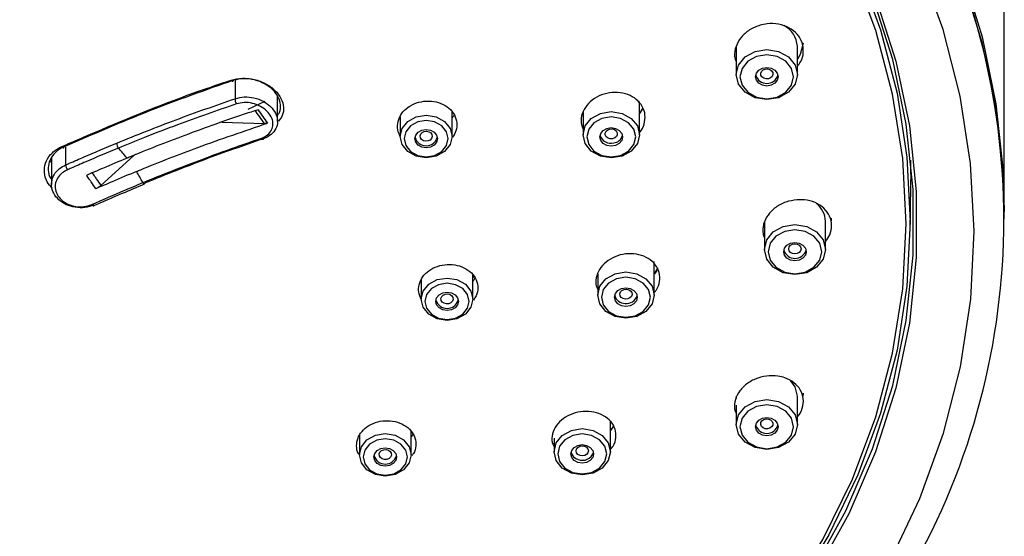
# Model space of a CAD drawing. Units: millimetres. Extents: x 0 to 420, y 0 to 297.
# Drawn here: x 114 to 140, y 209 to 223 of the extents above; entities that cross this region are included whole.
import ezdxf

# ---------------------------------------------------------------- set-up
doc = ezdxf.new("R2010")
doc.units = ezdxf.units.MM
doc.linetypes.add('SLD-实线', pattern=[0])

msp = doc.modelspace()

# ---------------------------------------------------------------- linework, layer by layer
at = {"color": 7, "linetype": 'SLD-实线', "lineweight": 25}
for p, q in [((140.027, 217.548), (140.027, 223.128)), ((132.907, 221.94), (132.907, 221.189)), ((134.532, 221.189), (134.532, 221.94)), ((119.946, 220.274), (120.396, 220.486)), ((120.725, 219.944), (120.725, 220.614)), ((130.338, 219.589), (130.338, 220.478)), ((125.359, 219.543), (125.359, 220.192)), ((130.424, 220.304), (130.338, 220.154)), ((123.984, 220.078), (123.984, 219.543)), ((128.838, 220.185), (128.838, 219.589)), ((119.243, 219.92), (120.376, 219.885)), ((114.677, 218.919), (114.721, 218.836)), ((114.721, 218.972), (114.721, 218.271)), ((116.895, 219.032), (116.035, 218.242)), ((116.956, 219.061), (116.895, 219.032)), ((137.546, 218.538), (137.546, 218.914)), ((137.542, 218.553), (137.545, 218.398)), ((137.526, 217.026), (137.544, 218.242)), ((140.027, 217.348), (140.027, 217.418)), ((133.654, 217.288), (133.654, 216.537)), ((135.279, 216.537), (135.279, 217.288)), ((130.728, 215.328), (130.728, 216.217)), ((125.914, 215.217), (125.914, 215.855)), ((129.228, 215.896), (129.228, 215.328)), ((124.539, 215.741), (124.539, 215.217)), ((132.907, 212.637), (132.907, 212.574)), ((134.532, 211.885), (134.532, 212.637)), ((132.907, 212.397), (132.907, 211.885)), ((129.567, 211.162), (129.567, 211.972)), ((122.899, 211.599), (122.899, 211.08)), ((124.274, 211.08), (124.274, 211.706)), ((128.067, 211.523), (128.067, 211.162))]:
    msp.add_line(p, q, dxfattribs=at)
at = {"color": 8, "linetype": 'SLD-实线', "lineweight": 25}
for p, q in [((119.6, 221.031), (119.6, 220.548)), ((115.096, 219.262), (115.096, 218.787)), ((135.429, 217.374), (135.425, 217.3)), ((125.943, 215.825), (125.914, 215.789)), ((134.682, 212.723), (134.677, 212.641)), ((129.644, 211.846), (129.567, 211.73)), ((124.297, 211.681), (124.274, 211.652))]:
    msp.add_line(p, q, dxfattribs=at)
at = {"color": 7, "linetype": 'SLD-实线', "lineweight": 25, "flags": 128}
for points in [[(85.027, 217.548), (85.057, 218.609), (85.249, 220.408), (85.617, 222.189), (86.157, 223.94), (86.867, 225.65), (87.742, 227.307), (88.776, 228.903), (89.963, 230.425), (91.294, 231.864), (92.763, 233.211), (94.358, 234.458), (96.07, 235.596), (97.888, 236.618), (99.8, 237.517), (101.793, 238.288), (103.856, 238.926), (105.975, 239.426), (108.135, 239.786), (110.324, 240.002), (112.527, 240.075), (114.73, 240.002), (116.919, 239.786), (119.079, 239.426), (121.198, 238.926), (123.26, 238.288), (125.254, 237.517), (127.166, 236.618), (128.984, 235.596), (130.696, 234.458), (132.291, 233.211), (133.759, 231.864), (135.091, 230.425), (136.278, 228.903), (137.312, 227.307), (138.187, 225.65), (138.897, 223.94), (139.437, 222.189), (139.804, 220.408), (139.996, 218.609), (140.027, 217.548)], [(140.027, 217.418), (139.998, 218.458), (139.807, 220.258), (139.442, 222.04), (138.903, 223.792), (138.194, 225.504), (137.32, 227.163), (136.287, 228.76), (135.101, 230.283), (133.769, 231.724), (132.301, 233.073), (130.705, 234.321), (128.993, 235.46), (127.174, 236.483), (125.261, 237.384), (123.267, 238.155), (121.203, 238.794), (119.083, 239.295), (116.921, 239.655), (114.731, 239.872), (112.527, 239.944), (110.323, 239.872), (108.132, 239.655), (105.971, 239.295), (103.851, 238.794), (101.787, 238.155), (99.792, 237.384), (97.88, 236.483), (96.061, 235.46), (94.349, 234.321), (92.753, 233.073), (91.285, 231.724), (89.953, 230.283), (88.767, 228.76), (87.734, 227.163), (86.86, 225.504), (86.151, 223.792), (85.612, 222.04), (85.246, 220.258), (85.056, 218.458), (85.027, 217.418)], [(121.23, 196.33), (123.283, 196.989), (125.263, 197.785), (127.157, 198.711), (128.95, 199.763), (130.631, 200.932), (132.189, 202.211), (133.613, 203.591), (134.892, 205.062), (136.019, 206.615), (136.986, 208.239), (137.786, 209.923), (138.413, 211.655), (138.864, 213.423), (139.135, 215.216), (139.225, 217.022), (139.132, 218.827), (138.858, 220.619), (138.404, 222.387), (137.773, 224.118), (136.97, 225.801), (136, 227.424), (134.871, 228.975), (133.588, 230.445), (132.162, 231.823), (130.602, 233.1), (128.918, 234.268), (127.123, 235.317), (125.228, 236.241), (123.247, 237.035), (121.192, 237.691), (119.078, 238.206), (116.919, 238.577), (114.731, 238.8), (112.527, 238.875)], [(137.528, 217.281), (137.44, 215.568), (137.178, 213.866), (136.742, 212.188), (136.137, 210.546), (135.366, 208.952), (134.435, 207.415), (133.351, 205.948), (132.12, 204.561), (130.752, 203.262), (129.256, 202.062), (127.642, 200.969), (125.923, 199.99), (124.11, 199.132), (122.215, 198.402), (120.253, 197.804), (118.236, 197.343), (116.179, 197.022), (114.097, 196.842), (112.003, 196.806), (109.914, 196.914), (107.842, 197.165), (105.804, 197.556), (103.812, 198.086), (101.882, 198.751), (100.026, 199.546), (98.259, 200.465), (96.591, 201.502), (95.035, 202.649), (93.601, 203.9), (92.301, 205.244), (91.142, 206.672), (90.133, 208.176), (89.282, 209.742), (88.593, 211.362), (88.072, 213.024), (87.723, 214.715), (87.548, 216.424), (87.548, 218.139), (87.723, 219.848), (88.072, 221.539), (88.593, 223.201), (89.282, 224.821), (90.133, 226.387), (91.142, 227.89), (92.301, 229.319), (93.601, 230.663), (95.035, 231.914), (96.591, 233.061), (98.259, 234.098), (100.026, 235.017), (101.882, 235.812), (103.812, 236.477), (105.804, 237.007), (107.842, 237.398), (109.914, 237.649), (112.003, 237.757), (114.097, 237.721), (116.179, 237.541), (118.236, 237.22), (120.253, 236.759), (122.215, 236.161), (124.11, 235.431), (125.923, 234.573), (127.642, 233.594), (129.256, 232.501), (130.752, 231.301), (132.12, 230.002), (133.351, 228.615), (134.435, 227.148), (135.366, 225.611), (136.137, 224.017), (136.742, 222.375), (137.178, 220.697), (137.44, 218.995), (137.528, 217.281)], [(112.527, 237.831), (114.663, 237.757), (116.783, 237.535), (118.873, 237.166), (120.916, 236.653), (122.9, 236), (124.809, 235.212), (126.629, 234.294), (128.348, 233.252), (129.952, 232.096), (131.431, 230.831), (132.774, 229.469), (133.971, 228.018), (135.014, 226.49), (135.894, 224.894), (136.606, 223.243), (137.145, 221.548), (137.506, 219.823), (137.687, 218.078), (137.687, 216.327), (137.506, 214.582), (137.145, 212.856), (136.606, 211.162), (135.894, 209.511), (135.014, 207.915), (133.971, 206.386), (132.774, 204.936), (131.431, 203.573), (129.952, 202.309), (128.348, 201.152), (126.629, 200.111), (124.809, 199.193), (122.9, 198.405), (120.916, 197.752), (118.873, 197.239), (116.783, 196.87), (114.663, 196.648), (112.527, 196.573)], [(112.527, 196.698), (114.656, 196.772), (116.769, 196.994), (118.852, 197.362), (120.889, 197.873), (122.866, 198.523), (124.768, 199.309), (126.582, 200.224), (128.295, 201.262), (129.895, 202.415), (131.369, 203.675), (132.707, 205.033), (133.9, 206.479), (134.939, 208.002), (135.817, 209.593), (136.527, 211.238), (137.064, 212.927), (137.424, 214.647), (137.604, 216.386), (137.604, 218.132), (137.424, 219.87), (137.064, 221.591), (136.527, 223.28), (135.817, 224.925), (134.939, 226.515), (133.9, 228.039), (132.707, 229.485), (131.369, 230.843), (129.895, 232.103), (128.295, 233.256), (126.582, 234.294), (124.768, 235.209), (122.866, 235.994), (120.889, 236.645), (118.852, 237.156), (116.769, 237.524), (114.656, 237.746), (112.527, 237.82)], [(87.636, 217.225), (87.726, 215.496), (87.994, 213.779), (88.439, 212.087), (89.058, 210.432), (89.846, 208.827), (90.797, 207.281), (91.905, 205.808), (93.161, 204.416), (94.557, 203.117), (96.082, 201.919), (97.726, 200.832), (99.477, 199.863), (101.321, 199.019), (103.246, 198.306), (105.238, 197.729), (107.283, 197.293), (109.365, 197.001), (111.471, 196.854), (113.583, 196.854), (115.688, 197.001), (117.771, 197.293), (119.815, 197.729), (121.808, 198.306), (123.733, 199.019), (125.577, 199.863), (127.328, 200.832), (128.972, 201.919), (130.497, 203.117), (131.893, 204.416), (133.149, 205.808), (134.257, 207.281), (135.208, 208.827), (135.996, 210.432), (136.614, 212.087), (137.059, 213.779), (137.328, 215.496), (137.418, 217.225), (137.328, 218.954), (137.059, 220.671), (136.614, 222.363), (135.996, 224.017), (135.208, 225.623), (134.257, 227.169), (133.149, 228.642), (131.893, 230.034), (130.497, 231.333), (128.972, 232.531), (127.328, 233.618), (125.577, 234.587), (123.733, 235.431), (121.808, 236.144), (119.815, 236.72), (117.771, 237.156), (115.688, 237.449), (113.583, 237.596), (111.471, 237.596), (109.365, 237.449), (107.283, 237.156), (105.238, 236.72), (103.246, 236.144), (101.321, 235.431), (99.477, 234.587), (97.726, 233.618), (96.082, 232.531), (94.557, 231.333), (93.161, 230.034), (91.905, 228.642), (90.797, 227.169), (89.846, 225.623), (89.058, 224.017), (88.439, 222.363), (87.994, 220.671), (87.726, 218.954), (87.636, 217.225)], [(132.907, 221.189), (132.969, 221.443), (133.145, 221.659), (133.408, 221.803), (133.719, 221.854), (134.03, 221.803), (134.294, 221.659), (134.47, 221.443), (134.532, 221.189), (134.47, 220.934), (134.294, 220.718), (134.03, 220.574), (133.719, 220.523), (133.408, 220.574), (133.145, 220.718), (132.969, 220.934), (132.907, 221.189)], [(133.007, 221.131), (133.061, 220.908), (133.216, 220.719), (133.447, 220.592), (133.719, 220.548), (133.992, 220.592), (134.223, 220.719), (134.378, 220.908), (134.432, 221.131), (134.378, 221.355), (134.223, 221.544), (133.992, 221.67), (133.719, 221.715), (133.447, 221.67), (133.216, 221.544), (133.061, 221.355), (133.007, 221.131)], [(133.419, 221.131), (133.442, 221.225), (133.507, 221.305), (133.605, 221.358), (133.719, 221.377), (133.834, 221.358), (133.931, 221.305), (133.997, 221.225), (134.019, 221.131), (133.997, 221.037), (133.931, 220.957), (133.834, 220.904), (133.719, 220.885), (133.605, 220.904), (133.507, 220.957), (133.442, 221.037), (133.419, 221.131)], [(133.677, 221.336), (133.741, 221.339), (133.801, 221.322), (133.848, 221.288), (133.876, 221.241), (133.88, 221.19), (133.86, 221.14), (133.818, 221.101), (133.761, 221.078), (133.698, 221.075), (133.638, 221.092), (133.59, 221.126), (133.562, 221.173), (133.558, 221.224), (133.579, 221.274), (133.62, 221.313), (133.677, 221.336)], [(119.492, 221.044), (119.502, 221.032), (119.512, 221.023), (119.522, 221.017), (119.532, 221.015), (119.541, 221.016), (119.548, 221.021), (119.554, 221.029), (119.559, 221.04)], [(128.838, 219.589), (128.895, 219.824), (129.058, 220.024), (129.301, 220.157), (129.588, 220.204), (129.875, 220.157), (130.118, 220.024), (130.281, 219.824), (130.338, 219.589), (130.281, 219.354), (130.118, 219.155), (129.875, 219.022), (129.588, 218.975), (129.301, 219.022), (129.058, 219.155), (128.895, 219.354), (128.838, 219.589)], [(123.984, 219.543), (124.037, 219.758), (124.186, 219.941), (124.409, 220.063), (124.672, 220.106), (124.935, 220.063), (125.158, 219.941), (125.307, 219.758), (125.359, 219.543), (125.307, 219.327), (125.158, 219.145), (124.935, 219.023), (124.672, 218.98), (124.409, 219.023), (124.186, 219.145), (124.037, 219.327), (123.984, 219.543)], [(124.084, 219.486), (124.129, 219.301), (124.256, 219.145), (124.447, 219.041), (124.672, 219.004), (124.897, 219.041), (125.087, 219.145), (125.215, 219.301), (125.259, 219.486), (125.215, 219.67), (125.087, 219.826), (124.897, 219.93), (124.672, 219.967), (124.447, 219.93), (124.256, 219.826), (124.129, 219.67), (124.084, 219.486)], [(128.938, 219.532), (128.988, 219.328), (129.129, 219.155), (129.339, 219.04), (129.588, 218.999), (129.837, 219.04), (130.048, 219.155), (130.189, 219.328), (130.238, 219.532), (130.189, 219.736), (130.048, 219.908), (129.837, 220.024), (129.588, 220.064), (129.339, 220.024), (129.129, 219.908), (128.988, 219.736), (128.938, 219.532)], [(124.372, 219.486), (124.395, 219.58), (124.46, 219.659), (124.557, 219.713), (124.672, 219.731), (124.787, 219.713), (124.884, 219.659), (124.949, 219.58), (124.972, 219.486), (124.949, 219.392), (124.884, 219.312), (124.787, 219.259), (124.672, 219.24), (124.557, 219.259), (124.46, 219.312), (124.395, 219.392), (124.372, 219.486)], [(124.622, 219.677), (124.685, 219.683), (124.746, 219.669), (124.795, 219.637), (124.826, 219.592), (124.834, 219.54), (124.817, 219.49), (124.777, 219.449), (124.722, 219.424), (124.659, 219.418), (124.598, 219.432), (124.548, 219.464), (124.517, 219.51), (124.51, 219.561), (124.527, 219.611), (124.566, 219.652), (124.622, 219.677)], [(129.288, 219.532), (129.311, 219.626), (129.376, 219.706), (129.473, 219.759), (129.588, 219.778), (129.703, 219.759), (129.8, 219.706), (129.865, 219.626), (129.888, 219.532), (129.865, 219.438), (129.8, 219.358), (129.703, 219.305), (129.588, 219.286), (129.473, 219.305), (129.376, 219.358), (129.311, 219.438), (129.288, 219.532)], [(129.624, 219.483), (129.561, 219.481), (129.502, 219.5), (129.456, 219.536), (129.43, 219.583), (129.428, 219.635), (129.451, 219.683), (129.494, 219.721), (129.552, 219.742), (129.615, 219.744), (129.675, 219.725), (129.721, 219.69), (129.747, 219.642), (129.748, 219.59), (129.726, 219.542), (129.682, 219.504), (129.624, 219.483)], [(120.35, 219.484), (120.345, 219.473), (120.339, 219.465), (120.331, 219.46), (120.322, 219.459), (120.312, 219.462), (120.302, 219.469), (120.291, 219.479), (120.281, 219.492)], [(114.999, 219.277), (115.009, 219.265), (115.018, 219.255), (115.027, 219.249), (115.035, 219.246), (115.042, 219.246), (115.047, 219.25), (115.051, 219.257), (115.053, 219.267)], [(133.654, 216.537), (133.716, 216.792), (133.892, 217.008), (134.156, 217.152), (134.467, 217.203), (134.778, 217.152), (135.041, 217.008), (135.218, 216.792), (135.279, 216.537), (135.218, 216.282), (135.041, 216.066), (134.778, 215.922), (134.467, 215.871), (134.156, 215.922), (133.892, 216.066), (133.716, 216.282), (133.654, 216.537)], [(133.754, 216.48), (133.809, 216.256), (133.963, 216.067), (134.194, 215.94), (134.467, 215.896), (134.74, 215.94), (134.971, 216.067), (135.125, 216.256), (135.179, 216.48), (135.125, 216.703), (134.971, 216.892), (134.74, 217.019), (134.467, 217.063), (134.194, 217.019), (133.963, 216.892), (133.809, 216.703), (133.754, 216.48)], [(134.167, 216.48), (134.19, 216.574), (134.255, 216.653), (134.352, 216.707), (134.467, 216.725), (134.582, 216.707), (134.679, 216.653), (134.744, 216.574), (134.767, 216.48), (134.744, 216.386), (134.679, 216.306), (134.582, 216.253), (134.467, 216.234), (134.352, 216.253), (134.255, 216.306), (134.19, 216.386), (134.167, 216.48)], [(134.467, 216.689), (134.529, 216.678), (134.582, 216.65), (134.617, 216.606), (134.629, 216.555), (134.617, 216.504), (134.582, 216.461), (134.529, 216.432), (134.467, 216.422), (134.405, 216.432), (134.352, 216.461), (134.317, 216.504), (134.304, 216.555), (134.317, 216.606), (134.352, 216.65), (134.405, 216.678), (134.467, 216.689)], [(124.539, 215.217), (124.592, 215.433), (124.741, 215.615), (124.964, 215.737), (125.227, 215.78), (125.49, 215.737), (125.713, 215.615), (125.862, 215.433), (125.914, 215.217), (125.862, 215.002), (125.713, 214.819), (125.49, 214.697), (125.227, 214.654), (124.964, 214.697), (124.741, 214.819), (124.592, 215.002), (124.539, 215.217)], [(129.228, 215.328), (129.285, 215.563), (129.448, 215.763), (129.691, 215.896), (129.978, 215.942), (130.265, 215.896), (130.508, 215.763), (130.671, 215.563), (130.728, 215.328), (130.671, 215.093), (130.508, 214.894), (130.265, 214.761), (129.978, 214.714), (129.691, 214.761), (129.448, 214.894), (129.285, 215.093), (129.228, 215.328)], [(129.328, 215.271), (129.377, 215.067), (129.518, 214.894), (129.729, 214.779), (129.978, 214.738), (130.227, 214.779), (130.438, 214.894), (130.579, 215.067), (130.628, 215.271), (130.579, 215.475), (130.438, 215.647), (130.227, 215.763), (129.978, 215.803), (129.729, 215.763), (129.518, 215.647), (129.377, 215.475), (129.328, 215.271)], [(124.639, 215.16), (124.684, 214.976), (124.812, 214.819), (125.002, 214.715), (125.227, 214.678), (125.452, 214.715), (125.642, 214.819), (125.77, 214.976), (125.814, 215.16), (125.77, 215.344), (125.642, 215.5), (125.452, 215.604), (125.227, 215.641), (125.002, 215.604), (124.812, 215.5), (124.684, 215.344), (124.639, 215.16)], [(129.678, 215.271), (129.701, 215.365), (129.766, 215.445), (129.863, 215.498), (129.978, 215.517), (130.093, 215.498), (130.19, 215.445), (130.255, 215.365), (130.278, 215.271), (130.255, 215.177), (130.19, 215.097), (130.093, 215.044), (129.978, 215.025), (129.863, 215.044), (129.766, 215.097), (129.701, 215.177), (129.678, 215.271)], [(129.966, 215.219), (129.905, 215.233), (129.855, 215.265), (129.824, 215.31), (129.816, 215.361), (129.833, 215.411), (129.872, 215.452), (129.927, 215.478), (129.99, 215.484), (130.051, 215.47), (130.101, 215.438), (130.132, 215.393), (130.14, 215.341), (130.123, 215.291), (130.084, 215.251), (130.029, 215.225), (129.966, 215.219)], [(124.927, 215.16), (124.95, 215.254), (125.015, 215.333), (125.112, 215.387), (125.227, 215.405), (125.342, 215.387), (125.439, 215.333), (125.504, 215.254), (125.527, 215.16), (125.504, 215.066), (125.439, 214.986), (125.342, 214.933), (125.227, 214.914), (125.112, 214.933), (125.015, 214.986), (124.95, 215.066), (124.927, 215.16)], [(125.244, 215.357), (125.305, 215.342), (125.353, 215.309), (125.383, 215.263), (125.389, 215.211), (125.37, 215.161), (125.329, 215.121), (125.273, 215.097), (125.21, 215.092), (125.149, 215.108), (125.101, 215.141), (125.071, 215.187), (125.065, 215.239), (125.084, 215.288), (125.125, 215.328), (125.181, 215.352), (125.244, 215.357)], [(134.532, 212.637), (134.47, 212.892), (134.348, 213.058)], [(132.907, 211.885), (132.969, 212.14), (133.145, 212.356), (133.408, 212.5), (133.719, 212.551), (134.03, 212.5), (134.294, 212.356), (134.47, 212.14), (134.532, 211.885), (134.47, 211.631), (134.294, 211.415), (134.03, 211.271), (133.719, 211.22), (133.408, 211.271), (133.145, 211.415), (132.969, 211.631), (132.907, 211.885)], [(133.007, 211.828), (133.061, 211.605), (133.216, 211.415), (133.447, 211.289), (133.719, 211.244), (133.992, 211.289), (134.223, 211.415), (134.378, 211.605), (134.432, 211.828), (134.378, 212.051), (134.223, 212.241), (133.992, 212.367), (133.719, 212.412), (133.447, 212.367), (133.216, 212.241), (133.061, 212.051), (133.007, 211.828)], [(133.419, 211.828), (133.442, 211.922), (133.507, 212.002), (133.605, 212.055), (133.719, 212.074), (133.834, 212.055), (133.931, 212.002), (133.997, 211.922), (134.019, 211.828), (133.997, 211.734), (133.931, 211.654), (133.834, 211.601), (133.719, 211.582), (133.605, 211.601), (133.507, 211.654), (133.442, 211.734), (133.419, 211.828)], [(133.761, 212.032), (133.818, 212.009), (133.86, 211.97), (133.88, 211.921), (133.876, 211.869), (133.848, 211.823), (133.801, 211.789), (133.741, 211.772), (133.677, 211.775), (133.62, 211.798), (133.579, 211.837), (133.558, 211.887), (133.562, 211.938), (133.59, 211.985), (133.638, 212.019), (133.698, 212.036), (133.761, 212.032)], [(122.899, 211.08), (122.951, 211.296), (123.1, 211.478), (123.323, 211.6), (123.586, 211.643), (123.849, 211.6), (124.072, 211.478), (124.221, 211.296), (124.274, 211.08), (124.221, 210.865), (124.072, 210.682), (123.849, 210.56), (123.586, 210.517), (123.323, 210.56), (123.1, 210.682), (122.951, 210.865), (122.899, 211.08)], [(128.067, 211.162), (128.124, 211.397), (128.287, 211.597), (128.53, 211.73), (128.817, 211.777), (129.104, 211.73), (129.348, 211.597), (129.51, 211.397), (129.567, 211.162), (129.51, 210.927), (129.348, 210.728), (129.104, 210.595), (128.817, 210.548), (128.53, 210.595), (128.287, 210.728), (128.124, 210.927), (128.067, 211.162)], [(128.167, 211.105), (128.217, 210.901), (128.358, 210.728), (128.568, 210.613), (128.817, 210.572), (129.066, 210.613), (129.277, 210.728), (129.418, 210.901), (129.467, 211.105), (129.418, 211.309), (129.277, 211.481), (129.066, 211.597), (128.817, 211.637), (128.568, 211.597), (128.358, 211.481), (128.217, 211.309), (128.167, 211.105)], [(122.999, 211.023), (123.043, 210.839), (123.171, 210.683), (123.361, 210.578), (123.586, 210.542), (123.811, 210.578), (124.001, 210.683), (124.129, 210.839), (124.174, 211.023), (124.129, 211.207), (124.001, 211.363), (123.811, 211.467), (123.586, 211.504), (123.361, 211.467), (123.171, 211.363), (123.043, 211.207), (122.999, 211.023)], [(128.517, 211.105), (128.54, 211.199), (128.605, 211.279), (128.702, 211.332), (128.817, 211.351), (128.932, 211.332), (129.029, 211.279), (129.094, 211.199), (129.117, 211.105), (129.094, 211.011), (129.029, 210.931), (128.932, 210.878), (128.817, 210.859), (128.702, 210.878), (128.605, 210.931), (128.54, 211.011), (128.517, 211.105)], [(128.758, 211.062), (128.704, 211.09), (128.668, 211.132), (128.655, 211.183), (128.666, 211.234), (128.7, 211.278), (128.752, 211.307), (128.814, 211.319), (128.877, 211.309), (128.93, 211.281), (128.966, 211.239), (128.98, 211.188), (128.968, 211.137), (128.934, 211.093), (128.882, 211.063), (128.82, 211.052), (128.758, 211.062)], [(123.286, 211.023), (123.309, 211.117), (123.374, 211.197), (123.471, 211.25), (123.586, 211.269), (123.701, 211.25), (123.798, 211.197), (123.863, 211.117), (123.886, 211.023), (123.863, 210.929), (123.798, 210.849), (123.701, 210.796), (123.586, 210.777), (123.471, 210.796), (123.374, 210.849), (123.309, 210.929), (123.286, 211.023)], [(123.667, 211.203), (123.715, 211.169), (123.743, 211.122), (123.747, 211.071), (123.727, 211.021), (123.685, 210.982), (123.628, 210.959), (123.565, 210.956), (123.505, 210.973), (123.457, 211.007), (123.429, 211.053), (123.425, 211.105), (123.445, 211.154), (123.487, 211.194), (123.544, 211.216), (123.607, 211.22), (123.667, 211.203)]]:
    msp.add_lwpolyline(points, dxfattribs=at)
at = {"color": 8, "linetype": 'SLD-实线', "lineweight": 25, "flags": 128}
for points in [[(134.682, 222.026), (134.609, 221.724), (134.532, 221.603)], [(130.425, 220.294), (130.42, 220.282), (130.338, 220.157)], [(117.191, 218.283), (117.19, 218.283), (117.183, 218.283), (117.174, 218.286), (117.165, 218.293), (117.155, 218.303), (117.145, 218.316)], [(115.791, 217.735), (115.801, 217.722), (115.811, 217.712), (115.82, 217.705), (115.828, 217.702), (115.835, 217.702), (115.836, 217.702)], [(130.822, 216.047), (130.809, 216.021), (130.728, 215.896)]]:
    msp.add_lwpolyline(points, dxfattribs=at)
at = {"color": 7, "linetype": 'SLD-实线', "lineweight": 25}
for centre, radius, start, end in [((121.073, 217.347), 18.942, 330.2559, 29.6326), ((133.877, 221.908), 0.655, 2.8367, 63.6332), ((133.719, 221.264), 0.311, 197.8099, 342.1901), ((119.78, 220.519), 0.183, 170.8586, 216.0406), ((124.672, 219.607), 0.31, 196.6341, 343.3659), ((129.573, 219.653), 0.292, 196.1347, 286.2977), ((129.627, 219.637), 0.266, 276.1291, 345.8812), ((116.677, 219.369), 0.225, 180.1203, 216.2155), ((113.425, 216.362), 4.206, 38.283, 43.1038), ((115.336, 218.797), 0.239, 182.5008, 216.223), ((113.756, 216.597), 3.8, 26.8904, 32.0487), ((117.179, 218.304), 0.0236, 299.5296, 2.3192), ((134.647, 217.264), 0.633, 2.1778, 52.0512), ((134.467, 216.613), 0.311, 197.8825, 342.1175), ((129.951, 215.385), 0.279, 195.4018, 270.967), ((129.995, 215.395), 0.291, 262.2451, 343.2446), ((125.227, 215.281), 0.31, 196.6136, 343.3864), ((133.719, 211.961), 0.311, 197.8099, 342.1901), ((123.586, 211.144), 0.31, 196.5872, 343.4128), ((128.773, 211.208), 0.26, 194.0206, 255.3374), ((128.822, 211.241), 0.307, 248.1444, 341.6992)]:
    msp.add_arc(centre, radius, start, end, dxfattribs=at)
for points, knots in [([(134.532, 221.41), (134.563, 221.448), (134.654, 221.561), (134.702, 221.783), (134.674, 222.04), (134.538, 222.27), (134.318, 222.444), (134.038, 222.541), (133.766, 222.554), (133.603, 222.516), (133.54, 222.501)], [0, 0, 0, 0, 0.072793, 0.213288, 0.351964, 0.492312, 0.633531, 0.772137, 0.912447, 1, 1, 1, 1]), ([(133.54, 222.501), (133.443, 222.464), (133.25, 222.39), (133.026, 222.186), (132.888, 221.943), (132.843, 221.705), (132.889, 221.569), (132.907, 221.515)], [0, 0, 0, 0, 0.214927, 0.429863, 0.643958, 0.859451, 1, 1, 1, 1]), ([(114.999, 219.277), (115.057, 219.303), (115.345, 219.429), (116.556, 219.949), (118.005, 220.541), (119.202, 220.946), (119.492, 221.044)], [0, 0, 0, 0, 0.038281, 0.191408, 0.804422, 1, 1, 1, 1]), ([(119.559, 221.04), (118.815, 220.778), (117.323, 220.251), (115.812, 219.596), (115.053, 219.267)], [0, 0, 0, 0, 0.498136, 1, 1, 1, 1]), ([(120.725, 220.11), (120.743, 220.134), (120.803, 220.212), (120.816, 220.382), (120.759, 220.591), (120.61, 220.789), (120.387, 220.952), (120.114, 221.057), (119.821, 221.096), (119.646, 221.059), (119.559, 221.04)], [0, 0, 0, 0, 0.057846, 0.18864, 0.318444, 0.449435, 0.58351, 0.721169, 0.86053, 1, 1, 1, 1]), ([(130.338, 219.657), (130.353, 219.672), (130.429, 219.752), (130.487, 219.935), (130.492, 220.175), (130.394, 220.399), (130.212, 220.578), (129.967, 220.692), (129.684, 220.729), (129.394, 220.684), (129.132, 220.562), (128.926, 220.377), (128.804, 220.151), (128.768, 219.926), (128.817, 219.794), (128.838, 219.738)], [0, 0, 0, 0, 0.019949, 0.103441, 0.185991, 0.270378, 0.353093, 0.43575, 0.519483, 0.60309, 0.687012, 0.770583, 0.853734, 0.937457, 1, 1, 1, 1]), ([(116.453, 219.369), (116.979, 219.581), (118.035, 220.005), (119.077, 220.367), (119.6, 220.548)], [0, 0, 0, 0, 0.499121, 1, 1, 1, 1]), ([(119.6, 220.548), (119.679, 220.568), (119.836, 220.608), (120.101, 220.58), (120.347, 220.49), (120.548, 220.346), (120.681, 220.168), (120.737, 219.977), (120.711, 219.79), (120.604, 219.626), (120.467, 219.529), (120.373, 219.493), (120.35, 219.484)], [0, 0, 0, 0, 0.110347, 0.220817, 0.330552, 0.437967, 0.542766, 0.646171, 0.75021, 0.856431, 0.965154, 1, 1, 1, 1]), ([(123.984, 219.557), (123.973, 219.577), (123.923, 219.662), (123.9, 219.833), (123.949, 220.051), (124.085, 220.247), (124.29, 220.395), (124.542, 220.481), (124.812, 220.495), (125.069, 220.434), (125.284, 220.306), (125.434, 220.124), (125.499, 219.911), (125.483, 219.698), (125.407, 219.577), (125.372, 219.522)], [0, 0, 0, 0, 0.025185, 0.107515, 0.189843, 0.272188, 0.35458, 0.437038, 0.519555, 0.602087, 0.684566, 0.766944, 0.84923, 0.931487, 1, 1, 1, 1]), ([(119.632, 220.412), (119.112, 220.23), (118.301, 219.948), (117.252, 219.543), (116.727, 219.333), (116.496, 219.236), (116.496, 219.236)], [0, 0, 0, 0, 0.500836, 0.780402, 0.999992, 1, 1, 1, 1]), ([(120.206, 220.252), (120.144, 220.233), (119.534, 220.04), (118.411, 219.633), (117.31, 219.211), (116.765, 218.984), (116.727, 218.968)], [0, 0, 0, 0, 0.053978, 0.534235, 0.967625, 1, 1, 1, 1]), ([(120.281, 219.492), (120.301, 219.499), (120.382, 219.529), (120.5, 219.609), (120.592, 219.748), (120.613, 219.907), (120.565, 220.071), (120.45, 220.225), (120.276, 220.351), (120.064, 220.432), (119.836, 220.459), (119.7, 220.427), (119.632, 220.412)], [0, 0, 0, 0, 0.034901, 0.143754, 0.25001, 0.353994, 0.457288, 0.561956, 0.669264, 0.778962, 0.889498, 1, 1, 1, 1]), ([(116.977, 218.614), (117.015, 218.629), (117.56, 218.856), (118.726, 219.31), (119.841, 219.689), (120.456, 219.898)], [0, 0, 0, 0, 0.032377, 0.465793, 1, 1, 1, 1]), ([(120.456, 219.898), (120.433, 219.892), (120.404, 219.885), (120.38, 219.885), (120.376, 219.885)], [0, 0, 0, 0, 0.817015, 1, 1, 1, 1]), ([(117.145, 218.316), (117.145, 218.316), (117.673, 218.536), (118.497, 218.855), (119.542, 219.24), (120.059, 219.416), (120.281, 219.492)], [0, 0, 0, 0, 0.000008, 0.500851, 0.786034, 1, 1, 1, 1]), ([(120.35, 219.484), (119.829, 219.304), (118.787, 218.942), (117.731, 218.517), (117.203, 218.305)], [0, 0, 0, 0, 0.499136, 1, 1, 1, 1]), ([(115.053, 219.267), (115.027, 219.256), (114.923, 219.206), (114.769, 219.082), (114.646, 218.877), (114.625, 218.652), (114.656, 218.485), (114.715, 218.413), (114.721, 218.405)], [0, 0, 0, 0, 0.071396, 0.296778, 0.521853, 0.746687, 0.971445, 1, 1, 1, 1]), ([(115.096, 218.787), (115.129, 218.801), (115.292, 218.873), (115.744, 219.07), (116.164, 219.247), (116.453, 219.369)], [0, 0, 0, 0, 0.072048, 0.360243, 1, 1, 1, 1]), ([(116.496, 219.236), (116.496, 219.236), (116.208, 219.116), (115.789, 218.938), (115.338, 218.742), (115.175, 218.67), (115.142, 218.656)], [0, 0, 0, 0, 0.000019, 0.639703, 0.927937, 1, 1, 1, 1]), ([(116.727, 218.968), (116.511, 218.877), (116.153, 218.727), (115.794, 218.572), (115.652, 218.51)], [0, 0, 0, 0, 0.602565, 1, 1, 1, 1]), ([(115.846, 217.723), (115.807, 217.708), (115.694, 217.663), (115.48, 217.639), (115.226, 217.676), (115, 217.78), (114.828, 217.937), (114.728, 218.129), (114.711, 218.336), (114.781, 218.533), (114.916, 218.691), (115.041, 218.757), (115.096, 218.787)], [0, 0, 0, 0, 0.055786, 0.163303, 0.27081, 0.378211, 0.485487, 0.592675, 0.699842, 0.807066, 0.914403, 1, 1, 1, 1]), ([(115.142, 218.656), (115.094, 218.631), (114.986, 218.574), (114.869, 218.438), (114.809, 218.268), (114.823, 218.089), (114.91, 217.923), (115.059, 217.787), (115.255, 217.697), (115.474, 217.664), (115.659, 217.684), (115.758, 217.722), (115.791, 217.735)], [0, 0, 0, 0, 0.085599, 0.192939, 0.300162, 0.407327, 0.514512, 0.621787, 0.729185, 0.836693, 0.944213, 1, 1, 1, 1]), ([(115.902, 218.155), (115.861, 218.215), (115.801, 218.3), (115.718, 218.418), (115.676, 218.476), (115.652, 218.51)], [0, 0, 0, 0, 0.5, 0.715921, 1, 1, 1, 1]), ([(115.785, 218.597), (115.809, 218.564), (115.851, 218.505), (115.935, 218.387), (115.994, 218.302), (116.035, 218.242)], [0, 0, 0, 0, 0.28325, 0.5, 1, 1, 1, 1]), ([(116.977, 218.614), (116.761, 218.523), (116.403, 218.372), (116.044, 218.217), (115.902, 218.155)], [0, 0, 0, 0, 0.602565, 1, 1, 1, 1]), ([(137.544, 218.242), (137.545, 218.264), (137.546, 218.317), (137.546, 218.369), (137.547, 218.399)], [0, 0, 0, 0, 0.432835, 1, 1, 1, 1]), ([(115.791, 217.735), (116.085, 217.863), (116.536, 218.06), (116.987, 218.25), (117.145, 218.316), (117.145, 218.316)], [0, 0, 0, 0, 0.649923, 0.999981, 1, 1, 1, 1]), ([(115.837, 217.702), (115.901, 217.73), (116.353, 217.929), (116.804, 218.119), (117.191, 218.282)], [0, 0, 0, 0, 0.14238, 1, 1, 1, 1]), ([(116.035, 218.242), (116.015, 218.225), (115.973, 218.19), (115.926, 218.167), (115.902, 218.155)], [0, 0, 0, 0, 0.50039, 1, 1, 1, 1]), ([(134.527, 217.862), (134.424, 217.847), (134.218, 217.816), (133.945, 217.666), (133.735, 217.459), (133.622, 217.212), (133.595, 217.001), (133.641, 216.892), (133.654, 216.86)], [0, 0, 0, 0, 0.185311, 0.37063, 0.555224, 0.741023, 0.925157, 1, 1, 1, 1]), ([(135.279, 216.749), (135.321, 216.807), (135.417, 216.94), (135.455, 217.18), (135.401, 217.429), (135.246, 217.644), (135.01, 217.797), (134.757, 217.866), (134.591, 217.864), (134.527, 217.862)], [0, 0, 0, 0, 0.120622, 0.275633, 0.432512, 0.590365, 0.745298, 0.902134, 1, 1, 1, 1]), ([(130.728, 215.396), (130.749, 215.418), (130.828, 215.504), (130.884, 215.693), (130.876, 215.927), (130.769, 216.142), (130.58, 216.309), (130.328, 216.412), (130.041, 216.439), (129.753, 216.385), (129.497, 216.258), (129.299, 216.07), (129.187, 215.845), (129.161, 215.635), (129.21, 215.518), (129.228, 215.474)], [0, 0, 0, 0, 0.028931, 0.111746, 0.196405, 0.279387, 0.362309, 0.446312, 0.530189, 0.614381, 0.698221, 0.781639, 0.865633, 0.949543, 1, 1, 1, 1]), ([(124.474, 215.548), (124.492, 215.62), (124.527, 215.763), (124.687, 215.946), (124.904, 216.079), (125.163, 216.147), (125.432, 216.142), (125.682, 216.066), (125.883, 215.925), (126.015, 215.736), (126.057, 215.522), (126.027, 215.331), (125.953, 215.232), (125.926, 215.195)], [0, 0, 0, 0, 0.09445, 0.188899, 0.283367, 0.377889, 0.472487, 0.567153, 0.661836, 0.756457, 0.850964, 0.945364, 1, 1, 1, 1]), ([(130.815, 216.048), (130.797, 215.993), (130.779, 215.934), (130.73, 215.891), (130.728, 215.889)], [0, 0, 0, 0, 0.951191, 1, 1, 1, 1]), ([(125.964, 215.784), (125.955, 215.755), (125.945, 215.722), (125.918, 215.698), (125.914, 215.695)], [0, 0, 0, 0, 0.8807189, 1, 1, 1, 1]), ([(124.543, 215.212), (124.513, 215.278), (124.463, 215.387), (124.471, 215.503), (124.474, 215.548)], [0, 0, 0, 0, 0.6085436, 1, 1, 1, 1]), ([(134.015, 213.172), (133.913, 213.179), (133.709, 213.192), (133.404, 213.105), (133.142, 212.949), (132.951, 212.733), (132.861, 212.49), (132.848, 212.297), (132.897, 212.206), (132.907, 212.187)], [0, 0, 0, 0, 0.1605016, 0.3210099, 0.4808908, 0.6418149, 0.8012972, 0.9587792, 1, 1, 1, 1]), ([(134.532, 212.084), (134.533, 212.085), (134.605, 212.15), (134.672, 212.321), (134.706, 212.57), (134.625, 212.811), (134.451, 213.008), (134.233, 213.128), (134.076, 213.16), (134.015, 213.172)], [0, 0, 0, 0, 0.003962, 0.179537, 0.357228, 0.536022, 0.711508, 0.889151, 1, 1, 1, 1]), ([(129.567, 211.229), (129.592, 211.256), (129.674, 211.349), (129.723, 211.54), (129.705, 211.768), (129.588, 211.974), (129.391, 212.132), (129.133, 212.226), (128.844, 212.244), (128.558, 212.183), (128.307, 212.052), (128.117, 211.863), (128.017, 211.641), (127.998, 211.441), (128.049, 211.335), (128.067, 211.297)], [0, 0, 0, 0, 0.035432, 0.120028, 0.202947, 0.285807, 0.369747, 0.453561, 0.53769, 0.621468, 0.704823, 0.788754, 0.872601, 0.954842, 1, 1, 1, 1]), ([(122.93, 211.657), (122.982, 211.716), (123.085, 211.835), (123.321, 211.949), (123.583, 211.999), (123.851, 211.975), (124.091, 211.882), (124.277, 211.729), (124.389, 211.534), (124.409, 211.32), (124.37, 211.152), (124.303, 211.075), (124.287, 211.057)], [0, 0, 0, 0, 0.1074, 0.2148, 0.322221, 0.429703, 0.537271, 0.644917, 0.752582, 0.860177, 0.967641, 1, 1, 1, 1]), ([(129.627, 211.827), (129.618, 211.8), (129.607, 211.763), (129.576, 211.735), (129.567, 211.728)], [0, 0, 0, 0, 0.732656, 1, 1, 1, 1]), ([(122.899, 211.08), (122.891, 211.091), (122.836, 211.161), (122.815, 211.322), (122.841, 211.511), (122.905, 211.616), (122.93, 211.657)], [0, 0, 0, 0, 0.061497, 0.419079, 0.776393, 1, 1, 1, 1]), ([(124.316, 211.632), (124.308, 211.605), (124.299, 211.576), (124.276, 211.555), (124.274, 211.553)], [0, 0, 0, 0, 0.918596, 1, 1, 1, 1])]:
    msp.add_open_spline(points, degree=3, knots=knots, dxfattribs=at)
at = {"color": 8, "linetype": 'SLD-实线', "lineweight": 25}
for points, knots in [([(119.492, 221.044), (119.589, 221.067), (119.784, 221.112), (120.112, 221.072), (120.417, 220.958), (120.665, 220.778), (120.831, 220.556), (120.898, 220.321), (120.874, 220.105), (120.788, 219.995), (120.75, 219.947)], [0, 0, 0, 0, 0.132884, 0.265935, 0.397726, 0.526344, 0.652097, 0.776648, 0.901935, 1, 1, 1, 1]), ([(125.418, 220.121), (125.417, 220.116), (125.408, 220.086), (125.382, 220.062), (125.359, 220.041)], [0, 0, 0, 0, 0.1420855, 1, 1, 1, 1]), ([(114.738, 218.171), (114.69, 218.225), (114.579, 218.348), (114.517, 218.585), (114.546, 218.839), (114.682, 219.069), (114.853, 219.209), (114.971, 219.264), (114.999, 219.277)], [0, 0, 0, 0, 0.151077, 0.347535, 0.544033, 0.740708, 0.937624, 1, 1, 1, 1])]:
    msp.add_open_spline(points, degree=3, knots=knots, dxfattribs=at)
at = {"color": 7, "linetype": 'SLD-实线', "lineweight": 25}
for points in [[(120.376, 219.885), (120.334, 219.944), (120.249, 220.062), (120.167, 220.181), (120.126, 220.24)], [(120.206, 220.252), (120.247, 220.193), (120.329, 220.075), (120.414, 219.957), (120.456, 219.898)]]:
    msp.add_open_spline(points, degree=3, dxfattribs=at)

doc.saveas('drawing.dxf')
